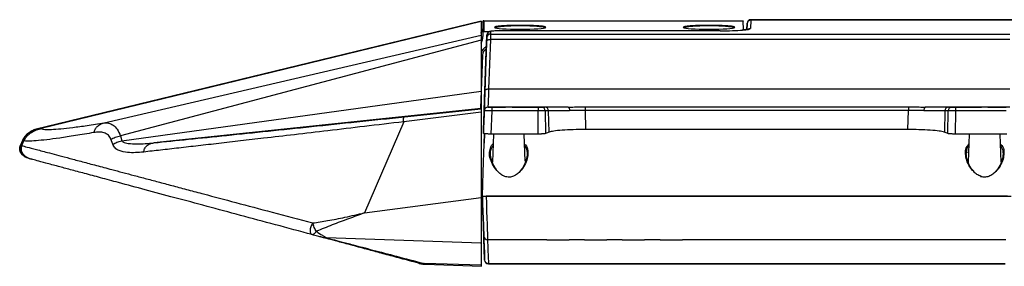
# Model space of a CAD drawing. Units: millimetres. Extents: x -9 to 1019, y -202 to 278.
# Drawn here: x 187 to 448, y 8 to 74 of the extents above; entities that cross this region are included whole.
import ezdxf

# ---------------------------------------------------------------- set-up
doc = ezdxf.new("R2010")
doc.units = ezdxf.units.MM

msp = doc.modelspace()

# ---------------------------------------------------------------- linework, layer by layer
at = {"color": 7, "linetype": 'Continuous', "lineweight": 25}
for p, q in [((309.29, 73.32), (191.18, 44.58)), ((309.3, 73.19), (192.8, 44.85)), ((309.3, 73.19), (309.3, 69.6)), ((309.75, 73.16), (309.75, 73.15)), ((309.75, 73.02), (309.75, 73.01)), ((309.75, 73.02), (309.75, 73.01)), ((309.75, 73.01), (309.75, 70.32)), ((309.75, 73.01), (309.75, 71.7)), ((310, 73.41), (378.68, 73.41)), ((310, 73.26), (310, 70.57)), ((310, 73.26), (310, 73.26)), ((378.68, 73.26), (310, 73.26)), ((378.68, 73.41), (378.68, 73.26)), ((378.76, 71.07), (378.68, 73.26)), ((380.72, 73.55), (380.6, 71.35)), ((518.68, 73.69), (380.72, 73.69)), ((518.68, 73.55), (380.72, 73.55)), ((309.65, 70.99), (309.27, 70.25)), ((309.3, 71.75), (309.3, 70.28)), ((309.75, 71.46), (309.75, 71.46)), ((310, 70.57), (311.76, 70.57)), ((311.82, 70.52), (311.8, 69.89)), ((372.58, 70.75), (314.82, 70.75)), ((372.58, 70.75), (314.82, 70.75)), ((314.82, 70.75), (314.82, 70.75)), ((378.59, 70.95), (378.76, 71.07)), ((379.72, 72.61), (379.64, 71.08)), ((209.5, 46.39), (309.3, 69.6)), ((309.3, 68.24), (213.82, 42.95)), ((309.3, 68.24), (309.3, 54.77)), ((309.75, 70.31), (309.79, 69.24)), ((310.31, 54.88), (310.76, 67.98)), ((310.82, 69.56), (310.71, 66.45)), ((310.76, 67.98), (310.8, 68.93)), ((310.8, 68.93), (310.82, 69.56)), ((311.76, 68.46), (311.31, 55.36)), ((449.34, 68.46), (311.76, 68.46)), ((311.8, 69.89), (449.31, 69.89)), ((310.69, 65.95), (310.6, 63.21)), ((309.68, 64.28), (309.18, 50.06)), ((310.58, 62.73), (310.01, 46.41)), ((310.58, 62.73), (310.31, 54.88)), ((310.6, 63.21), (310.58, 62.73)), ((310.58, 62.73), (310.6, 63.21)), ((310.63, 64.28), (310.6, 63.21)), ((310.6, 63.21), (310.6, 63.21)), ((310.63, 64.28), (310.63, 64.28)), ((214.21, 41.62), (309.3, 54.77)), ((311.31, 55.36), (449.34, 55.36)), ((309.28, 52.92), (309.18, 50.06)), ((309.28, 52.92), (309.18, 50.06)), ((309.3, 50.14), (222.63, 41.07)), ((289.03, 47.97), (309.3, 50.09)), ((309.3, 50.14), (309.3, 50.09)), ((309.91, 43.61), (310.12, 49.55)), ((310.12, 49.55), (310.01, 46.41)), ((310.12, 49.55), (310.12, 49.59)), ((310.12, 49.59), (310.12, 49.55)), ((311.12, 50.55), (311.12, 50.51)), ((315.62, 50.55), (311.12, 50.55)), ((312.12, 49.59), (311.9, 43.4)), ((312.12, 50.51), (312.12, 49.59)), ((312.12, 50.51), (315.79, 50.51)), ((324.38, 49.59), (312.12, 49.59)), ((317.5, 50.51), (315.79, 50.51)), ((317.5, 50.51), (324.38, 50.51)), ((332.34, 50.55), (317.67, 50.55)), ((324.38, 50.51), (324.38, 49.59)), ((324.46, 43.4), (324.38, 49.59)), ((325.34, 50.51), (326.22, 50.52)), ((327.18, 49.56), (326.31, 49.54)), ((326.31, 49.54), (326.38, 43.56)), ((327.33, 43.91), (327.18, 49.56)), ((336.83, 50.6), (336.83, 49.64)), ((336.83, 50.6), (422.46, 50.6)), ((336.83, 49.64), (336.97, 44.6)), ((422.46, 49.64), (336.83, 49.64)), ((422.32, 44.6), (422.46, 49.64)), ((422.46, 50.6), (422.46, 49.64)), ((441.62, 50.55), (426.95, 50.55)), ((432.11, 49.56), (431.96, 43.91)), ((432.98, 49.54), (432.11, 49.56)), ((432.91, 43.56), (432.98, 49.54)), ((433.07, 50.52), (433.95, 50.51)), ((434.91, 49.59), (434.83, 43.4)), ((434.91, 50.51), (434.91, 49.59)), ((434.91, 50.51), (441.79, 50.51)), ((448.32, 49.59), (434.91, 49.59)), ((443.5, 50.51), (441.79, 50.51)), ((443.5, 50.51), (448.32, 50.51)), ((449.31, 50.55), (443.67, 50.55)), ((309.3, 49.2), (288.81, 46.65)), ((309.3, 49.2), (309.3, 26.56)), ((191.18, 44.58), (190.93, 44.5)), ((192.63, 44.83), (190.97, 44.51)), ((190.97, 44.51), (191.22, 44.59)), ((191.22, 44.59), (192.65, 44.83)), ((192.8, 44.85), (192.65, 44.83)), ((288.81, 46.65), (278.46, 22.53)), ((309.3, 45.2), (309.3, 26)), ((309.96, 44.98), (309.91, 43.61)), ((309.91, 43.61), (309.96, 44.98)), ((309.96, 44.98), (309.91, 43.61)), ((422.32, 44.6), (336.97, 44.6)), ((187.87, 41.72), (187.32, 40.44)), ((187.88, 41.71), (187.33, 40.43)), ((188.25, 41.62), (187.88, 41.71)), ((187.88, 41.71), (187.88, 41.71)), ((211.77, 40.7), (211.3, 42.02)), ((213.82, 42.95), (214.21, 41.62)), ((310.13, 40.99), (310.22, 43.5)), ((310.22, 43.5), (310.13, 40.99)), ((324.46, 43.4), (311.9, 43.4)), ((312.55, 43.4), (312.29, 35.95)), ((320.99, 36.19), (320.74, 43.4)), ((448.53, 43.4), (434.83, 43.4)), ((438.55, 43.4), (438.29, 35.95)), ((447, 35.96), (446.74, 43.4)), ((187.33, 40.43), (187.32, 40.43)), ((187.33, 40.43), (187.7, 40.33)), ((187.7, 40.33), (188.25, 41.62)), ((310.13, 40.99), (310.13, 40.99)), ((190.33, 36.73), (189.96, 36.83)), ((311.78, 38.22), (311.8, 38.35)), ((437.57, 38.59), (438.07, 38.59)), ((437.78, 38.22), (437.81, 38.35)), ((313.35, 33.99), (312.77, 34.83)), ((278.46, 22.53), (309.3, 26.56)), ((309.64, 26.99), (449.64, 26.99)), ((448.64, 26.99), (310.65, 26.99)), ((268.29, 15.96), (268.34, 15.93)), ((309.3, 14.5), (268.34, 15.93)), ((310.02, 16.36), (310.02, 16.36)), ((310.03, 16.02), (310.24, 10.03)), ((310.24, 10.03), (310.03, 16.02)), ((309.3, 15.07), (309.3, 14.48)), ((309.3, 14.5), (309.3, 14.47)), ((309.3, 14.43), (309.3, 14.5)), ((326.68, 15.43), (311.02, 15.43)), ((326.68, 15.43), (332.61, 15.43)), ((336.68, 15.43), (332.61, 15.43)), ((336.68, 15.43), (342.61, 15.43)), ((346.68, 15.43), (342.61, 15.43)), ((346.68, 15.43), (352.61, 15.43)), ((356.68, 15.43), (352.61, 15.43)), ((356.68, 15.43), (362.61, 15.43)), ((366.68, 15.43), (362.61, 15.43)), ((372.61, 15.43), (366.68, 15.43)), ((376.68, 15.43), (372.61, 15.43)), ((382.61, 15.43), (376.68, 15.43)), ((386.68, 15.43), (382.61, 15.43)), ((392.61, 15.43), (386.68, 15.43)), ((396.68, 15.43), (392.61, 15.43)), ((402.61, 15.43), (396.68, 15.43)), ((406.68, 15.43), (402.61, 15.43)), ((412.61, 15.43), (406.68, 15.43)), ((416.68, 15.43), (412.61, 15.43)), ((422.61, 15.43), (416.68, 15.43)), ((426.68, 15.43), (422.61, 15.43)), ((432.61, 15.43), (426.68, 15.43)), ((448.27, 15.43), (432.61, 15.43)), ((294.01, 9.17), (294.09, 9.15)), ((309.3, 8.66), (294.31, 9.15)), ((294.31, 9.15), (294.33, 9.15)), ((294.46, 8.91), (294.47, 8.91)), ((294.47, 8.91), (309.39, 8.39)), ((310.24, 10.04), (310.24, 10.01)), ((310.24, 10.04), (310.24, 10.01)), ((311.24, 9.12), (448.05, 9.12)), ((311.24, 9.05), (448.05, 9.05))]:
    msp.add_line(p, q, dxfattribs=at)
at = {"color": 8, "linetype": 'Continuous', "lineweight": 25}
for p, q in [((372.58, 70.75), (372.58, 70.75)), ((379.64, 71.08), (379.72, 72.61)), ((320.83, 40.75), (321.07, 40.51)), ((311.81, 37.71), (311.78, 38.22)), ((266.89, 16.15), (267.56, 16.05)), ((268.34, 15.93), (268.4, 15.92)), ((311.24, 9.12), (311.24, 9.05))]:
    msp.add_line(p, q, dxfattribs=at)
at = {"color": 8, "linetype": 'Continuous', "lineweight": 25, "flags": 128}
for points in [[(380.72, 73.69), (380.72, 73.68), (380.72, 73.55)], [(311.02, 15.43), (311.02, 15.29), (311.04, 14.79), (311.07, 13.92), (311.12, 12.68), (311.17, 11.08), (311.24, 9.12)]]:
    msp.add_lwpolyline(points, dxfattribs=at)
at = {"color": 7, "linetype": 'Continuous', "lineweight": 25, "flags": 128}
for points in [[(379.72, 72.61), (379.72, 72.73), (379.72, 72.73), (379.72, 72.61)], [(310.76, 67.98), (310.79, 68.08), (310.84, 68.17), (310.94, 68.26), (311.06, 68.33), (311.21, 68.39), (311.38, 68.43), (311.57, 68.46), (311.76, 68.46)], [(311.8, 69.89), (311.79, 69.8), (311.79, 69.6), (311.78, 69.3), (311.77, 68.92), (311.76, 68.46)], [(310.12, 49.59), (310.13, 49.83), (310.15, 50.51), (310.19, 51.62), (310.24, 53.09), (310.31, 54.88)], [(310.31, 54.88), (310.33, 54.98), (310.39, 55.07), (310.48, 55.16), (310.61, 55.23), (310.76, 55.29), (310.93, 55.33), (311.11, 55.36), (311.31, 55.36)], [(311.31, 55.36), (311.24, 53.74), (311.19, 52.4), (311.15, 51.39), (311.13, 50.77), (311.12, 50.55)], [(332.34, 50.55), (332.42, 50.54), (332.49, 50.48), (332.56, 50.39), (332.62, 50.28), (332.67, 50.13), (332.71, 49.97), (332.74, 49.79), (332.75, 49.6)], [(426.95, 50.55), (426.88, 50.54), (426.8, 50.48), (426.73, 50.39), (426.67, 50.28), (426.62, 50.13), (426.58, 49.97), (426.56, 49.79), (426.54, 49.6)], [(310.01, 46.41), (309.99, 45.96), (309.98, 45.58), (309.97, 45.28), (309.96, 45.08), (309.96, 44.98)], [(309.96, 44.98), (309.96, 45.08), (309.97, 45.28), (309.98, 45.58), (309.99, 45.96), (310.01, 46.41)], [(309.64, 26.99), (309.75, 30.19), (309.86, 33.2), (309.95, 35.97), (310.04, 38.47), (310.12, 40.64), (310.18, 42.47), (310.22, 43.62)], [(309.64, 26.99), (309.75, 30.19), (309.86, 33.2), (309.95, 35.97), (310.04, 38.47), (310.12, 40.64), (310.18, 42.47), (310.22, 43.62)], [(312.58, 35), (312.64, 35.01), (312.69, 35.02), (312.74, 35.01), (312.78, 34.99), (312.8, 34.96), (312.8, 34.92), (312.8, 34.88), (312.77, 34.83)], [(441.68, 32.03), (441.7, 32.11), (441.72, 32.18), (441.73, 32.23), (441.72, 32.27), (441.71, 32.28), (441.69, 32.26), (441.66, 32.23), (441.63, 32.17)], [(310.02, 16.39), (310.01, 16.58), (309.99, 17.17), (309.96, 18.14), (309.91, 19.46), (309.86, 21.07), (309.79, 22.9), (309.72, 24.91), (309.65, 26.99)], [(309.65, 26.99), (309.72, 24.91), (309.79, 22.9), (309.86, 21.07), (309.91, 19.46), (309.96, 18.14), (309.99, 17.17), (310.01, 16.58), (310.02, 16.39)], [(310.65, 26.99), (310.72, 24.97), (310.78, 23), (310.84, 21.17), (310.89, 19.51), (310.94, 18.09), (310.97, 16.94), (311, 16.1), (311.02, 15.59), (311.02, 15.43)], [(310.24, 10.04), (310.17, 12.01), (310.12, 13.63), (310.07, 14.88), (310.04, 15.75), (310.03, 16.26), (310.02, 16.39)], [(310.02, 16.39), (310.03, 16.26), (310.04, 15.75), (310.07, 14.88), (310.12, 13.63), (310.17, 12.01), (310.24, 10.04)], [(310.02, 16.36), (310.02, 16.32), (310.03, 16.21), (310.03, 16.02)], [(310.03, 16.02), (310.03, 16.21), (310.02, 16.32), (310.02, 16.36)]]:
    msp.add_lwpolyline(points, dxfattribs=at)
at = {"color": 8, "linetype": 'Continuous', "lineweight": 25}
for centre, radius, start, end in [((310, 73.01), 0.25, 89.9143, 179.918), ((310, 73.02), 0.25, 89.9142, 180.0383), ((306.81, 71.77), 2.99, 326.3286, 350.357), ((306.81, 71.75), 2.99, 326.3281, 350.3566), ((380.6, 70.35), 1, 89.9763, 122.5248), ((311.68, 64.19), 2.5, 112.6978, 162.2792), ((309.47, 66.46), 2.19, 265.5349, 275.5428)]:
    msp.add_arc(centre, radius, start, end, dxfattribs=at)
at = {"color": 7, "linetype": 'Continuous', "lineweight": 25}
for centre, radius, start, end in [((380.72, 72.69), 1, 91.3361, 177), ((380.71, 72.55), 0.998, 89.9045, 176.9239), ((311.82, 69.53), 0.998, 89.9092, 177.9222), ((311.79, 68.9), 0.998, 89.9092, 177.9222), ((311.68, 64.21), 2, 119.4656, 178), ((311.12, 49.55), 1, 89.9997, 177.9997), ((311.12, 49.51), 1, 89.9997, 177.9997), ((325.32, 49.53), 0.983, 1.0538, 88.9608), ((326.2, 49.54), 0.983, 1.0538, 88.9608), ((433.09, 49.54), 0.983, 91.0392, 178.9462), ((433.97, 49.53), 0.983, 91.0392, 178.9462), ((321.16, 40.21), 0.318, 105.3119, 162.5593), ((311.02, 16.43), 1, 182, 269.8986), ((311.22, 10.1), 0.975, 183.3936, 271.5448), ((311.24, 10.05), 1, 182, 269.3707)]:
    msp.add_arc(centre, radius, start, end, dxfattribs=at)
for centre, major_axis, ratio, start_param, end_param in [((310, 70.32), (0, 0.25), 0.999745, 0.000002, 1.605807), ((314.82, 70.52), (3, 0), 0.075264, 1.56999, 3.13896), ((319.65, 71.67), (6.81, 0), 0.076866, 3.191267, 6.23515), ((369.65, 71.67), (6.81, 0), 0.076866, 3.191267, 6.23515), ((372.59, 71.35), (8.01, 0), 0.075207, 4.71118, 5.551672), ((306.79, 69.13), (0.03, 3), 0.999833, 4.13667, 4.756368), ((312.12, 49.51), (2, -0.03), 0.041347, 1.573115, 3.140869), ((312.12, 50.51), (1, 0), 0.004378, 3.14144, 4.709194), ((316.65, 50.53), (5.25, 0), 0.004363, 4.875765, 10.832198), ((324.38, 50.51), (1, 0), 0.004381, 4.713552, 6.020582), ((324.38, 49.51), (2, 0.01), 0.041382, 0.262923, 1.569952), ((336.85, 50.51), (11, 0), 0.004364, 1.9929, 2.87991), ((336.85, 49.51), (10, -0.03), 0.008286, 1.993027, 2.880038), ((422.44, 49.51), (10, 0.03), 0.008286, 0.261555, 1.148566), ((422.44, 50.51), (11, 0), 0.004364, 0.261682, 1.148693), ((434.91, 49.51), (2, -0.01), 0.041382, 1.57164, 2.87867), ((434.91, 50.51), (1, 0), 0.004381, 3.404196, 4.711226), ((442.65, 50.53), (5.25, 0), 0.004363, 4.875765, 10.832198), ((375.48, -729.54), (-30.26, 777.07), 0.267572, 0.086672, 0.091316), ((383.81, -729.54), (30.26, 777.07), 0.267572, 6.191869, 6.196513)]:
    msp.add_ellipse(centre, major_axis=major_axis, ratio=ratio, start_param=start_param, end_param=end_param, dxfattribs=at)
at = {"color": 8, "linetype": 'Continuous', "lineweight": 25}
for centre, major_axis, ratio, start_param, end_param in [((319.65, 71.67), (6.81, 0), 0.076866, 1.570796, 3.191267), ((319.65, 71.67), (6.81, 0), 0.076866, 6.23515, 7.853982), ((369.65, 71.67), (6.81, 0), 0.076866, 1.570796, 3.191267), ((369.65, 71.67), (6.81, 0), 0.076866, 6.23515, 7.853982), ((372.59, 71.35), (8.01, 0), 0.075207, 5.551672, 6.279237)]:
    msp.add_ellipse(centre, major_axis=major_axis, ratio=ratio, start_param=start_param, end_param=end_param, dxfattribs=at)
at = {"color": 7, "linetype": 'Continuous', "lineweight": 25}
for points, knots in [([(309.3, 73.31), (309.3, 73.31), (309.3, 73.36), (309.3, 73.27), (309.3, 73.19)], [0, 0, 0, 0, 0.119988, 1, 1, 1, 1]), ([(310, 73.41), (309.98, 73.41), (309.93, 73.41), (309.86, 73.37), (309.8, 73.31), (309.76, 73.24), (309.76, 73.19), (309.75, 73.16)], [0, 0, 0, 0, 0.163341, 0.377978, 0.592617, 0.807255, 1, 1, 1, 1]), ([(309.75, 73.01), (309.75, 73.05), (309.75, 73.13), (309.75, 73.15), (309.75, 73.15)], [0, 0, 0, 0, 0.513698, 1, 1, 1, 1]), ([(309.75, 73.15), (309.75, 73.15), (309.75, 73.13), (309.75, 73.05), (309.75, 73.01)], [0, 0, 0, 0, 0.486302, 1, 1, 1, 1]), ([(310, 73.41), (310, 73.4), (310, 73.39), (310, 73.31), (310, 73.26)], [0, 0, 0, 0, 0.48638, 1, 1, 1, 1]), ([(309.65, 70.99), (309.65, 70.98), (309.61, 70.79), (309.5, 70.54), (309.34, 70.33), (309.3, 70.28)], [0, 0, 0, 0, 0.020476, 0.730758, 1, 1, 1, 1]), ([(309.65, 70.99), (309.65, 70.98), (309.61, 70.79), (309.5, 70.54), (309.34, 70.33), (309.3, 70.28)], [0, 0, 0, 0, 0.021807, 0.733035, 1, 1, 1, 1]), ([(314.82, 70.75), (314.65, 70.75), (314.14, 70.75), (313.33, 70.73), (312.5, 70.68), (311.95, 70.62), (311.64, 70.56), (311.33, 70.43), (311.08, 70.23), (310.87, 69.93), (310.84, 69.69), (310.82, 69.56)], [0, 0, 0, 0, 0.09045, 0.264812, 0.441004, 0.622327, 0.744951, 0.809594, 0.868921, 0.931245, 1, 1, 1, 1]), ([(316.51, 72.13), (316.37, 72.13), (315.79, 72.11), (314.9, 72.05), (313.92, 71.96), (313.28, 71.89), (313.05, 71.81), (312.96, 71.78)], [0, 0, 0, 0, 0.077532, 0.33722, 0.598377, 0.862634, 1, 1, 1, 1]), ([(321.13, 72.18), (320.99, 72.18), (320.6, 72.19), (320.19, 72.19), (319.91, 72.19)], [0, 0, 0, 0, 0.340126, 1, 1, 1, 1]), ([(326.37, 71.78), (326.32, 71.79), (326.12, 71.86), (325.59, 71.94), (324.66, 72.03), (323.49, 72.11), (322.3, 72.16), (321.47, 72.17), (321.13, 72.18)], [0, 0, 0, 0, 0.066072, 0.260617, 0.466757, 0.664744, 0.860459, 1, 1, 1, 1]), ([(366.51, 72.13), (366.37, 72.13), (365.79, 72.11), (364.9, 72.05), (363.92, 71.96), (363.28, 71.89), (363.05, 71.81), (362.96, 71.78)], [0, 0, 0, 0, 0.077532, 0.33722, 0.598377, 0.862634, 1, 1, 1, 1]), ([(371.13, 72.18), (370.99, 72.18), (370.6, 72.19), (370.19, 72.19), (369.91, 72.19)], [0, 0, 0, 0, 0.340126, 1, 1, 1, 1]), ([(376.37, 71.78), (376.32, 71.79), (376.12, 71.86), (375.59, 71.94), (374.66, 72.03), (373.49, 72.11), (372.3, 72.16), (371.47, 72.17), (371.13, 72.18)], [0, 0, 0, 0, 0.066072, 0.260617, 0.466757, 0.664744, 0.860459, 1, 1, 1, 1]), ([(380.08, 71.17), (380.08, 71.17), (380.08, 71.17), (379.88, 71.11), (379.42, 71.05), (378.91, 70.98), (378.51, 70.96), (378.45, 70.95)], [0, 0, 0, 0, 0.090094, 0.308549, 0.595239, 0.932343, 1, 1, 1, 1]), ([(379.64, 71.08), (379.57, 71.07), (379.36, 71.04), (379, 71), (378.76, 70.98)], [0, 0, 0, 0, 0.319667, 1, 1, 1, 1]), ([(309.3, 69.6), (309.3, 69.56), (309.3, 69.47), (309.3, 69), (309.3, 68.49), (309.3, 68.24)], [0, 0, 0, 0, 0.293725, 0.6499, 1, 1, 1, 1]), ([(310.71, 66.45), (310.71, 66.45), (310.69, 65.92), (310.66, 65.05), (310.64, 64.36), (310.64, 64.3), (310.63, 64.28)], [0, 0, 0, 0, 0.002149, 0.493802, 0.824183, 1, 1, 1, 1]), ([(310.63, 64.28), (310.63, 64.29), (310.64, 64.3), (310.64, 64.43), (310.65, 64.74), (310.67, 65.31), (310.69, 65.73), (310.69, 65.95)], [0, 0, 0, 0, 0.134301, 0.209698, 0.516686, 0.753523, 1, 1, 1, 1]), ([(309.3, 54.77), (309.3, 53.92), (309.3, 52.21), (309.3, 50.63), (309.3, 50.16), (309.3, 50.14), (309.3, 50.14)], [0, 0, 0, 0, 0.314793, 0.630042, 0.957473, 1, 1, 1, 1]), ([(309.3, 50.09), (309.3, 50.08), (309.3, 50.06), (309.3, 49.85), (309.3, 49.56), (309.3, 49.32), (309.3, 49.2)], [0, 0, 0, 0, 0.252551, 0.500348, 0.749583, 1, 1, 1, 1]), ([(332.34, 50.55), (332.54, 50.56), (332.94, 50.56), (333.65, 50.57), (334.46, 50.58), (335.32, 50.59), (336.11, 50.6), (336.59, 50.6), (336.83, 50.6)], [0, 0, 0, 0, 0.139735, 0.279898, 0.482635, 0.686633, 0.843033, 1, 1, 1, 1]), ([(336.83, 49.64), (336.61, 49.64), (336.18, 49.64), (335.46, 49.63), (334.68, 49.62), (333.94, 49.61), (333.29, 49.6), (332.93, 49.6), (332.75, 49.6)], [0, 0, 0, 0, 0.155641, 0.311966, 0.514429, 0.71839, 0.858947, 1, 1, 1, 1]), ([(422.46, 50.6), (422.73, 50.6), (423.28, 50.6), (424.1, 50.59), (424.92, 50.58), (425.67, 50.57), (426.35, 50.56), (426.75, 50.56), (426.95, 50.55)], [0, 0, 0, 0, 0.177569, 0.355971, 0.536963, 0.718847, 0.859208, 1, 1, 1, 1]), ([(426.54, 49.6), (426.36, 49.6), (426, 49.6), (425.15, 49.61), (423.97, 49.63), (422.97, 49.63), (422.46, 49.64)], [0, 0, 0, 0, 0.141255, 0.283015, 0.637379, 1, 1, 1, 1]), ([(222.63, 41.07), (225.66, 41.39), (231.85, 42.02), (242.03, 43.07), (252.93, 44.2), (264.47, 45.4), (276.53, 46.66), (284.82, 47.53), (289.03, 47.97)], [0, 0, 0, 0, 0.152594, 0.311849, 0.478852, 0.64793, 0.821402, 1, 1, 1, 1]), ([(288.81, 46.65), (288.78, 46.82), (288.73, 47.16), (288.76, 47.59), (288.86, 47.9), (288.98, 47.95), (289.03, 47.97)], [0, 0, 0, 0, 0.240126, 0.495951, 0.754262, 1, 1, 1, 1]), ([(190.97, 44.51), (190.3, 44.15), (189.31, 43.63), (188.33, 42.58), (188.03, 41.99), (187.88, 41.71)], [0, 0, 0, 0, 0.538044, 0.778678, 1, 1, 1, 1]), ([(190.99, 44.53), (190.38, 44.21), (189.5, 43.76), (188.53, 42.85), (188.22, 42.31), (188.06, 42.02)], [0, 0, 0, 0, 0.524567, 0.74909, 1, 1, 1, 1]), ([(188.25, 41.62), (188.45, 41.98), (188.88, 42.75), (189.95, 43.67), (191.22, 44.4), (192.17, 44.69), (192.64, 44.83)], [0, 0, 0, 0, 0.219632, 0.467906, 0.7403, 1, 1, 1, 1]), ([(190.93, 44.5), (190.93, 44.5), (190.93, 44.5), (190.96, 44.51), (190.97, 44.51)], [0, 0, 0, 0, 0.49483, 1, 1, 1, 1]), ([(192.8, 44.85), (192.77, 44.85), (192.71, 44.84), (192.66, 44.83), (192.63, 44.83)], [0, 0, 0, 0, 0.505129, 1, 1, 1, 1]), ([(192.8, 44.85), (193.08, 44.77), (193.64, 44.6), (195.46, 44.6), (197.96, 44.78), (201.16, 45.14), (204.98, 45.66), (207.97, 46.14), (209.5, 46.39)], [0, 0, 0, 0, 0.157859, 0.318179, 0.483498, 0.647886, 0.819504, 1, 1, 1, 1]), ([(206.78, 43.81), (206.87, 44.1), (207.06, 44.7), (207.69, 45.45), (208.51, 46.05), (209.17, 46.27), (209.5, 46.39)], [0, 0, 0, 0, 0.219911, 0.463014, 0.726484, 1, 1, 1, 1]), ([(209.5, 46.39), (209.89, 46.39), (210.69, 46.4), (211.87, 45.84), (213.02, 44.8), (213.55, 43.56), (213.82, 42.95)], [0, 0, 0, 0, 0.243446, 0.491622, 0.745116, 1, 1, 1, 1]), ([(288.81, 46.65), (285.34, 46.24), (278.61, 45.44), (268.96, 44.3), (260.06, 43.25), (252.35, 42.35), (245.69, 41.59), (239.92, 40.92), (234.45, 40.3), (229.32, 39.71), (224.49, 39.15), (221.45, 38.81), (219.96, 38.64)], [0, 0, 0, 0, 0.142549, 0.276434, 0.401506, 0.517776, 0.606043, 0.691197, 0.773183, 0.851976, 0.927574, 1, 1, 1, 1]), ([(336.97, 44.6), (335.85, 44.59), (333.62, 44.57), (330.66, 44.42), (328.41, 44.2), (327.68, 44.01), (327.33, 43.91)], [0, 0, 0, 0, 0.255334, 0.510664, 0.766276, 1, 1, 1, 1]), ([(431.96, 43.91), (431.56, 44.02), (430.77, 44.22), (428.34, 44.44), (425.42, 44.58), (423.31, 44.59), (422.32, 44.6)], [0, 0, 0, 0, 0.258584, 0.517236, 0.774267, 1, 1, 1, 1]), ([(206.78, 43.81), (205.12, 43.52), (201.87, 42.97), (197.71, 42.34), (194.17, 41.87), (191.38, 41.6), (189.3, 41.49), (188.6, 41.58), (188.25, 41.62)], [0, 0, 0, 0, 0.179037, 0.35069, 0.514957, 0.681002, 0.842552, 1, 1, 1, 1]), ([(211.3, 42.02), (211.22, 42.22), (211.04, 42.63), (210.47, 43.29), (209.51, 43.78), (208.19, 43.99), (207.27, 43.87), (206.78, 43.81)], [0, 0, 0, 0, 0.10696, 0.219111, 0.473611, 0.721437, 1, 1, 1, 1]), ([(211.3, 42.02), (211.66, 42.21), (212.42, 42.6), (213.34, 42.83), (213.82, 42.95)], [0, 0, 0, 0, 0.475382, 1, 1, 1, 1]), ([(311.9, 43.4), (311.79, 43.4), (311.57, 43.4), (311.25, 43.41), (310.94, 43.43), (310.67, 43.44), (310.42, 43.47), (310.22, 43.5), (310.07, 43.53), (309.97, 43.56), (309.92, 43.58), (309.92, 43.6), (309.91, 43.61)], [0, 0, 0, 0, 0.103476, 0.209961, 0.313436, 0.41989, 0.523826, 0.630691, 0.736202, 0.844667, 0.921784, 1, 1, 1, 1]), ([(326.38, 43.56), (326.35, 43.54), (326.28, 43.52), (326.11, 43.49), (325.89, 43.46), (325.64, 43.44), (325.34, 43.42), (325.04, 43.41), (324.74, 43.4), (324.55, 43.4), (324.46, 43.4)], [0, 0, 0, 0, 0.12889, 0.261475, 0.390379, 0.523113, 0.650354, 0.781407, 0.88953, 1, 1, 1, 1]), ([(434.83, 43.4), (434.72, 43.4), (434.5, 43.4), (434.18, 43.41), (433.88, 43.43), (433.6, 43.44), (433.35, 43.47), (433.16, 43.49), (433, 43.52), (432.94, 43.54), (432.91, 43.56)], [0, 0, 0, 0, 0.12447, 0.25257, 0.377035, 0.505066, 0.6304, 0.759255, 0.878182, 1, 1, 1, 1]), ([(187.33, 40.43), (187.27, 40.27), (187.15, 39.93), (187.14, 39.37), (187.29, 38.8), (187.71, 38.06), (188.61, 37.29), (189.5, 36.98), (189.96, 36.83)], [0, 0, 0, 0, 0.104205, 0.21139, 0.324293, 0.445599, 0.713788, 1, 1, 1, 1]), ([(189.96, 36.83), (189.5, 36.98), (188.61, 37.29), (187.71, 38.06), (187.29, 38.8), (187.14, 39.37), (187.15, 39.93), (187.27, 40.27), (187.33, 40.43)], [0, 0, 0, 0, 0.286212, 0.554401, 0.675707, 0.78861, 0.895795, 1, 1, 1, 1]), ([(187.7, 40.33), (187.64, 40.18), (187.54, 39.9), (187.51, 39.45), (187.57, 39), (187.75, 38.52), (188.09, 38), (188.88, 37.25), (189.72, 36.95), (190.33, 36.73)], [0, 0, 0, 0, 0.095228, 0.177149, 0.262006, 0.361427, 0.48062, 0.625203, 1, 1, 1, 1]), ([(187.7, 40.33), (188.11, 40.22), (188.95, 40), (191.46, 39.34), (194.43, 38.55), (197.52, 37.73), (200.43, 36.96), (203.74, 36.08), (207.45, 35.09), (211.05, 34.13), (214.43, 33.24), (217.49, 32.42), (220.76, 31.55), (224.23, 30.63), (227.9, 29.65), (231.79, 28.62), (237.23, 27.18), (244.58, 25.22), (254.21, 22.66), (261.12, 20.82), (264.73, 19.86)], [0, 0, 0, 0, 0.06809, 0.138894, 0.212438, 0.256909, 0.303174, 0.35129, 0.401292, 0.453187, 0.487637, 0.523297, 0.560191, 0.598338, 0.637748, 0.678427, 0.72037, 0.805233, 0.898402, 1, 1, 1, 1]), ([(211.77, 40.7), (212.12, 40.88), (212.85, 41.27), (213.74, 41.5), (214.21, 41.62)], [0, 0, 0, 0, 0.4759645, 1, 1, 1, 1]), ([(219.96, 38.64), (218.51, 38.51), (216.23, 38.32), (213.74, 38.85), (212.37, 39.59), (211.95, 40.35), (211.77, 40.7)], [0, 0, 0, 0, 0.459606, 0.719314, 0.872841, 1, 1, 1, 1]), ([(214.21, 41.62), (214.29, 41.53), (214.7, 41.08), (216.16, 40.87), (218.85, 40.73), (221.13, 40.94), (222.63, 41.07)], [0, 0, 0, 0, 0.045264, 0.223964, 0.49025, 1, 1, 1, 1]), ([(219.96, 38.64), (220.03, 38.94), (220.19, 39.59), (220.82, 40.35), (221.65, 40.89), (222.31, 41.01), (222.63, 41.07)], [0, 0, 0, 0, 0.218992, 0.46492, 0.731137, 1, 1, 1, 1]), ([(320.85, 40.3), (321.1, 39.86), (321.59, 38.98), (321.49, 37.91), (321.43, 37.38)], [0, 0, 0, 0, 0.499832, 1, 1, 1, 1]), ([(264.61, 16.76), (261.35, 17.64), (254.89, 19.37), (245.59, 21.87), (236.67, 24.27), (228.23, 26.54), (220.38, 28.65), (213.87, 30.4), (208.55, 31.83), (204.29, 32.97), (200.55, 33.98), (197.04, 34.92), (193.98, 35.74), (191.54, 36.4), (190.73, 36.62), (190.33, 36.73)], [0, 0, 0, 0, 0.095436, 0.188482, 0.279619, 0.371753, 0.46056, 0.546741, 0.60948, 0.670255, 0.729456, 0.787503, 0.85996, 0.930423, 1, 1, 1, 1]), ([(312.58, 35), (312.3, 35.58), (311.73, 36.75), (311.41, 37.99), (311.54, 38.54), (311.55, 38.58)], [0, 0, 0, 0, 0.484318, 0.965951, 1, 1, 1, 1]), ([(312.77, 34.83), (312.49, 35.41), (311.92, 36.56), (311.82, 37.67), (311.78, 38.22)], [0, 0, 0, 0, 0.501925, 1, 1, 1, 1]), ([(321.68, 38.53), (321.69, 38.15), (321.71, 37.21), (321.09, 35.6), (320.19, 34.13), (319.17, 33.05), (318.24, 32.36), (317.27, 32.01), (316.44, 31.98), (315.63, 32.12), (314.72, 32.57), (313.55, 33.54), (312.97, 34.41), (312.58, 35)], [0, 0, 0, 0, 0.103401, 0.252569, 0.4018, 0.476806, 0.551815, 0.626508, 0.663859, 0.701535, 0.776273, 0.851044, 1, 1, 1, 1]), ([(321.43, 37.38), (321.2, 36.47), (320.84, 35.13), (319.86, 33.87), (319.54, 33.46)], [0, 0, 0, 0, 0.673973, 1, 1, 1, 1]), ([(441.63, 32.17), (441.27, 32.34), (440.54, 32.67), (439.43, 33.7), (438.41, 35.14), (437.64, 36.91), (437.58, 38), (437.54, 38.53)], [0, 0, 0, 0, 0.127406, 0.254928, 0.507992, 0.760869, 1, 1, 1, 1]), ([(439.84, 33.36), (439.45, 33.86), (438.64, 34.89), (437.94, 36.59), (437.83, 37.68), (437.78, 38.22)], [0, 0, 0, 0, 0.3184219, 0.660222, 1, 1, 1, 1]), ([(447.7, 38.53), (447.69, 38.09), (447.69, 37.1), (447.02, 35.44), (446.08, 33.98), (445.03, 32.92), (444.21, 32.37), (443.45, 32.09), (442.85, 31.98), (442.23, 32), (441.83, 32.11), (441.63, 32.17)], [0, 0, 0, 0, 0.162704, 0.371378, 0.579163, 0.684382, 0.789325, 0.84345, 0.894477, 0.946536, 1, 1, 1, 1]), ([(447.44, 37.4), (447.28, 36.79), (446.97, 35.57), (446.2, 34.17), (445.57, 33.51), (445.45, 33.39)], [0, 0, 0, 0, 0.451869, 0.902667, 1, 1, 1, 1]), ([(309.3, 26.56), (309.3, 25.79), (309.3, 24.26), (309.3, 22.01), (309.3, 19.92), (309.3, 18.07), (309.3, 16.52), (309.3, 15.37), (309.3, 14.61), (309.3, 14.53), (309.3, 14.5)], [0, 0, 0, 0, 0.124307, 0.250008, 0.374759, 0.499843, 0.625263, 0.749777, 0.875702, 1, 1, 1, 1]), ([(309.65, 26.99), (309.66, 26.99), (309.68, 26.99), (309.86, 26.99), (310.11, 26.99), (310.39, 26.99), (310.58, 26.99), (310.65, 26.99)], [0, 0, 0, 0, 0.214599, 0.429199, 0.643784, 0.858437, 1, 1, 1, 1]), ([(264.73, 19.86), (266.05, 20.06), (268.89, 20.48), (273.47, 21.39), (276.72, 22.14), (278.46, 22.53)], [0, 0, 0, 0, 0.2873474, 0.6203174, 1, 1, 1, 1]), ([(278.46, 22.53), (277.03, 22.01), (274.15, 20.95), (269.85, 19.32), (267.09, 18.21), (265.7, 17.66)], [0, 0, 0, 0, 0.3296407, 0.6614997, 1, 1, 1, 1]), ([(264.73, 19.86), (264.55, 19.52), (264.28, 18.99), (264.08, 18.3), (264.02, 17.82), (264.05, 17.4), (264.2, 16.97), (264.45, 16.84), (264.61, 16.76)], [0, 0, 0, 0, 0.245863, 0.373427, 0.501759, 0.629793, 0.756538, 1, 1, 1, 1]), ([(265.7, 17.66), (265.59, 17.81), (265.39, 18.13), (265.11, 18.68), (264.89, 19.27), (264.78, 19.67), (264.73, 19.86)], [0, 0, 0, 0, 0.2531559, 0.5078656, 0.7583961, 1, 1, 1, 1]), ([(264.61, 16.76), (264.67, 16.76), (264.77, 16.76), (265.03, 16.94), (265.34, 17.23), (265.58, 17.51), (265.7, 17.66)], [0, 0, 0, 0, 0.240027, 0.490631, 0.746276, 1, 1, 1, 1]), ([(266.89, 16.15), (266.89, 16.15), (266.89, 16.15), (266.8, 16.17), (266.52, 16.25), (265.77, 16.45), (265.08, 16.64), (264.61, 16.76)], [0, 0, 0, 0, 0.042874, 0.089116, 0.205398, 0.463135, 1, 1, 1, 1]), ([(292.71, 9.21), (291.14, 9.63), (288.1, 10.45), (283.89, 11.58), (280.13, 12.59), (276.84, 13.48), (273.62, 14.34), (270.68, 15.13), (268.36, 15.75), (266.98, 16.12), (266.92, 16.14), (266.89, 16.15)], [0, 0, 0, 0, 0.119366, 0.231718, 0.337434, 0.436966, 0.530854, 0.658476, 0.777162, 0.88986, 1, 1, 1, 1]), ([(267.51, 16.02), (267.58, 16), (267.72, 15.98), (268, 15.95), (268.19, 15.95), (268.32, 15.95)], [0, 0, 0, 0, 0.241217, 0.489551, 1, 1, 1, 1]), ([(268.4, 15.92), (268.36, 15.93), (268.31, 15.94), (268.68, 15.85), (268.69, 15.84)], [0, 0, 0, 0, 0.969105, 1, 1, 1, 1]), ([(309.3, 14.77), (309.3, 14.76), (309.3, 14.75), (309.3, 14.63), (309.3, 14.52), (309.3, 14.46)], [0, 0, 0, 0, 0.375498, 0.686789, 1, 1, 1, 1]), ([(309.3, 14.4), (309.3, 14.25), (309.3, 13.85), (309.3, 12.21), (309.3, 9.85), (309.3, 8.66)], [0, 0, 0, 0, 0.213448, 0.604688, 1, 1, 1, 1]), ([(292.71, 9.21), (292.85, 9.18), (293.06, 9.13), (293.32, 9.09), (293.46, 9.08), (293.52, 9.07), (293.56, 9.07), (293.67, 9.05), (293.85, 9.02), (294.09, 8.97), (294.31, 8.92), (294.42, 8.91), (294.48, 8.91)], [0, 0, 0, 0, 0.220439, 0.333883, 0.391419, 0.420524, 0.427727, 0.448329, 0.560872, 0.685201, 0.829605, 1, 1, 1, 1]), ([(292.71, 9.21), (292.93, 9.16), (293.37, 9.07), (293.85, 9.12), (294.09, 9.15)], [0, 0, 0, 0, 0.4935555, 1, 1, 1, 1]), ([(292.96, 9.14), (293.08, 9.11), (293.33, 9.05), (293.72, 8.99), (294.12, 8.93), (294.36, 8.92), (294.48, 8.91)], [0, 0, 0, 0, 0.251588, 0.496066, 0.742239, 1, 1, 1, 1]), ([(294.09, 9.15), (294.12, 9.15), (294.19, 9.16), (294.27, 9.16), (294.31, 9.15)], [0, 0, 0, 0, 0.434966, 1, 1, 1, 1]), ([(309.3, 8.66), (309.3, 8.63), (309.3, 8.49), (309.3, 8.36), (309.3, 8.41), (309.3, 8.42)], [0, 0, 0, 0, 0.173646, 0.873489, 1, 1, 1, 1])]:
    msp.add_open_spline(points, degree=3, knots=knots, dxfattribs=at)
at = {"color": 8, "linetype": 'Continuous', "lineweight": 25}
for points, knots in [([(319.65, 72.05), (319.31, 72.05), (318.3, 72.04), (316.63, 72), (314.89, 71.9), (313.69, 71.75), (313.14, 71.62), (313.24, 71.54), (313.27, 71.52)], [0, 0, 0, 0, 0.098507, 0.297405, 0.509379, 0.722346, 0.936594, 1, 1, 1, 1]), ([(326.01, 71.52), (326.03, 71.55), (326.11, 71.64), (325.45, 71.77), (324.14, 71.92), (322.28, 72.01), (320.69, 72.05), (319.81, 72.05), (319.65, 72.05)], [0, 0, 0, 0, 0.094184, 0.30995, 0.525366, 0.739724, 0.95279, 1, 1, 1, 1]), ([(369.65, 72.05), (369.31, 72.05), (368.3, 72.04), (366.63, 72), (364.89, 71.9), (363.69, 71.75), (363.14, 71.62), (363.24, 71.54), (363.27, 71.52)], [0, 0, 0, 0, 0.098507, 0.297405, 0.509379, 0.722346, 0.936594, 1, 1, 1, 1]), ([(376.01, 71.52), (376.03, 71.55), (376.11, 71.64), (375.45, 71.77), (374.14, 71.92), (372.28, 72.01), (370.69, 72.05), (369.81, 72.05), (369.65, 72.05)], [0, 0, 0, 0, 0.094184, 0.30995, 0.525366, 0.739724, 0.95279, 1, 1, 1, 1]), ([(309.3, 52.8), (309.3, 52.52), (309.3, 51.53), (309.3, 50.91), (309.3, 50.47)], [0, 0, 0, 0, 0.292454, 1, 1, 1, 1]), ([(190.97, 44.51), (190.96, 44.51), (190.93, 44.5), (190.93, 44.5), (190.93, 44.5)], [0, 0, 0, 0, 0.505165, 1, 1, 1, 1]), ([(191.18, 44.58), (191.18, 44.58), (191.18, 44.59), (191.21, 44.59), (191.22, 44.59)], [0, 0, 0, 0, 0.490873, 1, 1, 1, 1]), ([(311.55, 38.58), (311.62, 39.07), (311.73, 39.84), (312.16, 40.53), (312.43, 40.75), (312.46, 40.78)], [0, 0, 0, 0, 0.61759, 0.951583, 1, 1, 1, 1]), ([(311.8, 38.35), (311.82, 38.72), (311.86, 39.41), (312.26, 39.99), (312.44, 40.26)], [0, 0, 0, 0, 0.522114, 1, 1, 1, 1]), ([(321.07, 40.51), (321.37, 40.05), (321.76, 39.44), (321.7, 38.7), (321.68, 38.53)], [0, 0, 0, 0, 0.767379, 1, 1, 1, 1]), ([(437.54, 38.53), (437.54, 38.56), (437.46, 39.16), (437.76, 39.95), (438.29, 40.58), (438.46, 40.79)], [0, 0, 0, 0, 0.03215, 0.679858, 1, 1, 1, 1]), ([(437.81, 38.35), (437.85, 38.86), (437.91, 39.57), (438.33, 40.13), (438.44, 40.28)], [0, 0, 0, 0, 0.729618, 1, 1, 1, 1]), ([(446.83, 40.75), (446.95, 40.63), (447.46, 40.11), (447.78, 39.34), (447.71, 38.65), (447.7, 38.53)], [0, 0, 0, 0, 0.19137, 0.853768, 1, 1, 1, 1]), ([(446.85, 40.3), (447.09, 39.87), (447.59, 39), (447.49, 37.93), (447.44, 37.4)], [0, 0, 0, 0, 0.494074, 1, 1, 1, 1]), ([(265.7, 17.66), (266.25, 17.27), (267.11, 16.68), (267.91, 16.19), (268.23, 15.99), (268.27, 15.97), (268.29, 15.96)], [0, 0, 0, 0, 0.487784, 0.756148, 0.909481, 1, 1, 1, 1]), ([(268.69, 15.84), (269.07, 15.74), (269.84, 15.54), (272.22, 14.91), (275.73, 13.99), (280.64, 12.69), (286.92, 11.04), (291.62, 9.8), (294.01, 9.17)], [0, 0, 0, 0, 0.125815, 0.259785, 0.397719, 0.589401, 0.791061, 1, 1, 1, 1]), ([(294.33, 9.15), (294.4, 9.04), (294.48, 8.9), (294.47, 8.92), (294.47, 8.92)], [0, 0, 0, 0, 0.852471, 1, 1, 1, 1])]:
    msp.add_open_spline(points, degree=3, knots=knots, dxfattribs=at)

doc.saveas('drawing.dxf')
